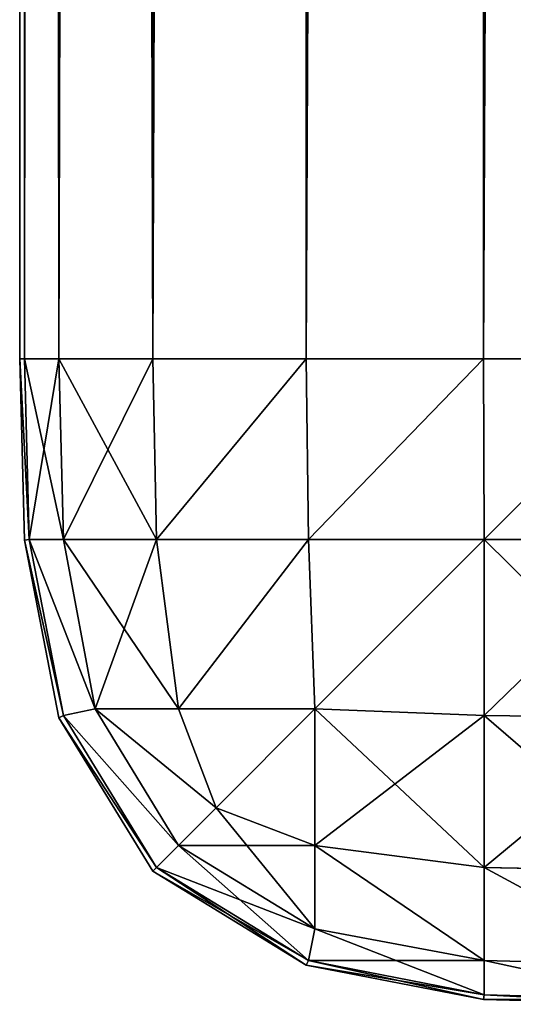
# Model space of a CAD drawing. Extents: x 372 to 2772, y -2614 to 1686.
# Drawn here: x 372 to 387, y -2614 to -2583 of the extents above; entities that cross this region are included whole.
import ezdxf

# ---------------------------------------------------------------- set-up
doc = ezdxf.new("R2010")
doc.units = 0
doc.header["$LTSCALE"] = 25.4
doc.layers.get('0').update_dxf_attribs({"color": 13, "linetype": 'CONTINUOUS'})

# ---------------------------------------------------------------- blocks, each defined once
blk = doc.blocks.new('GROUP_4')
at = {"color": 0}
for p, q in [((0, 20, 20), (0, 1280, 20)), ((0, 1280, 410), (0, 20, 410)), ((0, 1280, 410), (0, 20, 410)), ((0, 20, 20), (0, 1280, 20)), ((0.149, 20, 14.383), (0.149, 1280, 14.383)), ((0.149, 20, 14.383), (0.149, 1280, 14.383)), ((0.149, 1280, 415.617), (0.149, 20, 415.617)), ((0.149, 1280, 415.617), (0.149, 20, 415.617)), ((1.218, 20, 8.88), (1.218, 1280, 8.88)), ((1.218, 20, 8.88), (1.218, 1280, 8.88)), ((1.218, 1280, 421.12), (1.218, 20, 421.12)), ((1.218, 1280, 421.12), (1.218, 20, 421.12)), ((4.126, 20, 4.126), (4.126, 1280, 4.126)), ((4.126, 20, 4.126), (4.126, 1280, 4.126)), ((4.126, 1280, 425.874), (4.126, 20, 425.874)), ((4.126, 1280, 425.874), (4.126, 20, 425.874)), ((8.88, 20, 1.218), (8.88, 1280, 1.218)), ((8.88, 20, 1.218), (8.88, 1280, 1.218)), ((8.88, 1280, 428.782), (8.88, 20, 428.782)), ((8.88, 1280, 428.782), (8.88, 20, 428.782)), ((14.383, 20, 0.149), (14.383, 1280, 0.149)), ((14.383, 20, 0.149), (14.383, 1280, 0.149)), ((14.383, 1280, 429.851), (14.383, 20, 429.851)), ((14.383, 1280, 429.851), (14.383, 20, 429.851)), ((0.149, 20, 14.383), (0, 20, 20)), ((0, 20, 410), (0, 20, 20)), ((0, 20, 20), (0.149, 14.383, 20)), ((0.149, 14.383, 410), (0, 20, 410)), ((0, 20, 410), (0.149, 20, 415.617)), ((0, 20, 20), (0.149, 14.383, 20)), ((0.149, 20, 14.383), (0, 20, 20)), ((0, 20, 410), (0.149, 20, 415.617)), ((0.149, 14.383, 410), (0, 20, 410)), ((0, 20, 410), (0, 20, 20)), ((1.218, 20, 8.88), (0.149, 20, 14.383)), ((0.149, 20, 415.617), (1.218, 20, 421.12)), ((0.149, 20, 14.383), (0.297, 14.404, 14.404)), ((1.218, 20, 8.88), (0.149, 20, 14.383)), ((0.149, 20, 14.383), (0.297, 14.404, 14.404)), ((0.149, 20, 415.617), (1.218, 20, 421.12)), ((0.149, 20, 415.617), (0.297, 14.404, 415.596)), ((0.149, 20, 415.617), (0.297, 14.404, 415.596)), ((4.126, 20, 4.126), (1.218, 20, 8.88)), ((1.218, 20, 421.12), (4.126, 20, 425.874)), ((1.218, 20, 8.88), (1.357, 14.404, 8.95)), ((1.218, 20, 8.88), (1.357, 14.404, 8.95)), ((4.126, 20, 4.126), (1.218, 20, 8.88)), ((1.218, 20, 421.12), (1.357, 14.404, 421.05)), ((1.218, 20, 421.12), (4.126, 20, 425.874)), ((1.218, 20, 421.12), (1.357, 14.404, 421.05)), ((8.88, 20, 1.218), (4.126, 20, 4.126)), ((4.126, 20, 425.874), (8.88, 20, 428.782)), ((4.126, 20, 4.126), (4.238, 14.404, 4.238)), ((8.88, 20, 1.218), (4.126, 20, 4.126)), ((4.126, 20, 4.126), (4.238, 14.404, 4.238)), ((4.126, 20, 425.874), (4.238, 14.404, 425.762)), ((4.126, 20, 425.874), (4.238, 14.404, 425.762)), ((4.126, 20, 425.874), (8.88, 20, 428.782)), ((14.383, 20, 0.149), (8.88, 20, 1.218)), ((8.88, 20, 428.782), (14.383, 20, 429.851)), ((8.88, 20, 1.218), (8.95, 14.404, 1.357)), ((14.383, 20, 0.149), (8.88, 20, 1.218)), ((8.88, 20, 1.218), (8.95, 14.404, 1.357)), ((8.88, 20, 428.782), (8.95, 14.404, 428.643)), ((8.88, 20, 428.782), (8.95, 14.404, 428.643)), ((8.88, 20, 428.782), (14.383, 20, 429.851)), ((14.383, 20, 429.851), (20, 20, 430)), ((14.383, 20, 429.851), (14.404, 14.404, 429.703)), ((20, 20), (14.383, 20, 0.149)), ((14.383, 20, 429.851), (20, 20, 430)), ((20, 20), (14.383, 20, 0.149)), ((14.383, 20, 0.149), (14.404, 14.404, 0.297)), ((14.383, 20, 0.149), (14.404, 14.404, 0.297)), ((14.383, 20, 429.851), (14.404, 14.404, 429.703)), ((0.149, 14.383, 20), (0.297, 14.404, 14.404)), ((0.149, 14.383, 20), (0.297, 14.404, 14.404)), ((0.149, 14.383, 410), (0.297, 14.404, 415.596)), ((0.149, 14.383, 410), (0.297, 14.404, 415.596)), ((0.149, 14.383, 410), (0.149, 14.383, 20)), ((0.149, 14.383, 20), (1.218, 8.88, 20)), ((1.218, 8.88, 410), (0.149, 14.383, 410)), ((0.149, 14.383, 410), (0.149, 14.383, 20)), ((0.149, 14.383, 20), (1.218, 8.88, 20)), ((1.218, 8.88, 410), (0.149, 14.383, 410)), ((1.357, 14.404, 8.95), (0.297, 14.404, 14.404)), ((0.297, 14.404, 14.404), (1.357, 8.95, 14.404)), ((1.357, 14.404, 8.95), (0.297, 14.404, 14.404)), ((0.297, 14.404, 14.404), (1.357, 8.95, 14.404)), ((0.297, 14.404, 415.596), (1.357, 14.404, 421.05)), ((1.357, 8.95, 415.596), (0.297, 14.404, 415.596)), ((0.297, 14.404, 415.596), (1.357, 14.404, 421.05)), ((1.357, 8.95, 415.596), (0.297, 14.404, 415.596)), ((4.238, 14.404, 4.238), (1.357, 14.404, 8.95)), ((1.357, 14.404, 8.95), (2.337, 9.155, 9.155)), ((1.357, 14.404, 8.95), (2.337, 9.155, 9.155)), ((4.238, 14.404, 4.238), (1.357, 14.404, 8.95)), ((1.357, 14.404, 421.05), (4.238, 14.404, 425.762)), ((1.357, 14.404, 421.05), (2.337, 9.155, 420.845)), ((1.357, 14.404, 421.05), (2.337, 9.155, 420.845)), ((1.357, 14.404, 421.05), (4.238, 14.404, 425.762)), ((8.95, 14.404, 1.357), (4.238, 14.404, 4.238)), ((8.95, 14.404, 1.357), (4.238, 14.404, 4.238)), ((4.238, 14.404, 4.238), (4.924, 9.155, 4.924)), ((4.238, 14.404, 4.238), (4.924, 9.155, 4.924)), ((4.238, 14.404, 425.762), (4.924, 9.155, 425.076)), ((4.238, 14.404, 425.762), (4.924, 9.155, 425.076)), ((4.238, 14.404, 425.762), (8.95, 14.404, 428.643)), ((4.238, 14.404, 425.762), (8.95, 14.404, 428.643)), ((14.404, 14.404, 0.297), (8.95, 14.404, 1.357)), ((8.95, 14.404, 1.357), (9.155, 9.155, 2.337)), ((14.404, 14.404, 0.297), (8.95, 14.404, 1.357)), ((8.95, 14.404, 1.357), (9.155, 9.155, 2.337)), ((8.95, 14.404, 428.643), (9.155, 9.155, 427.663)), ((8.95, 14.404, 428.643), (14.404, 14.404, 429.703)), ((8.95, 14.404, 428.643), (9.155, 9.155, 427.663)), ((8.95, 14.404, 428.643), (14.404, 14.404, 429.703)), ((20, 14.383, 429.851), (14.404, 14.404, 429.703)), ((20, 14.383, 429.851), (14.404, 14.404, 429.703)), ((14.404, 14.404, 429.703), (14.404, 8.95, 428.643)), ((20, 14.383, 0.149), (14.404, 14.404, 0.297)), ((14.404, 8.95, 1.357), (14.404, 14.404, 0.297)), ((20, 14.383, 0.149), (14.404, 14.404, 0.297)), ((14.404, 8.95, 1.357), (14.404, 14.404, 0.297)), ((14.404, 14.404, 429.703), (14.404, 8.95, 428.643)), ((1.357, 8.95, 14.404), (2.337, 9.155, 9.155)), ((1.357, 8.95, 14.404), (2.337, 9.155, 9.155)), ((1.357, 8.95, 415.596), (2.337, 9.155, 420.845)), ((1.357, 8.95, 415.596), (2.337, 9.155, 420.845)), ((2.337, 9.155, 9.155), (4.924, 4.924, 9.155)), ((4.924, 9.155, 4.924), (2.337, 9.155, 9.155)), ((2.337, 9.155, 9.155), (4.924, 4.924, 9.155)), ((4.924, 9.155, 4.924), (2.337, 9.155, 9.155)), ((4.924, 4.924, 420.845), (2.337, 9.155, 420.845)), ((2.337, 9.155, 420.845), (4.924, 9.155, 425.076)), ((2.337, 9.155, 420.845), (4.924, 9.155, 425.076)), ((4.924, 4.924, 420.845), (2.337, 9.155, 420.845)), ((9.155, 9.155, 2.337), (4.924, 9.155, 4.924)), ((4.924, 9.155, 4.924), (6.088, 6.088, 6.088)), ((9.155, 9.155, 2.337), (4.924, 9.155, 4.924)), ((4.924, 9.155, 4.924), (6.088, 6.088, 6.088)), ((4.924, 9.155, 425.076), (6.088, 6.088, 423.912)), ((4.924, 9.155, 425.076), (9.155, 9.155, 427.663)), ((4.924, 9.155, 425.076), (9.155, 9.155, 427.663)), ((4.924, 9.155, 425.076), (6.088, 6.088, 423.912)), ((14.404, 8.95, 428.643), (9.155, 9.155, 427.663)), ((9.155, 9.155, 427.663), (9.155, 4.924, 425.076)), ((9.155, 4.924, 4.924), (9.155, 9.155, 2.337)), ((14.404, 8.95, 1.357), (9.155, 9.155, 2.337)), ((9.155, 4.924, 4.924), (9.155, 9.155, 2.337)), ((14.404, 8.95, 1.357), (9.155, 9.155, 2.337)), ((9.155, 9.155, 427.663), (9.155, 4.924, 425.076)), ((14.404, 8.95, 428.643), (9.155, 9.155, 427.663)), ((1.218, 8.88, 20), (1.357, 8.95, 14.404)), ((1.218, 8.88, 20), (1.357, 8.95, 14.404)), ((1.218, 8.88, 410), (1.357, 8.95, 415.596)), ((1.218, 8.88, 410), (1.357, 8.95, 415.596)), ((1.218, 8.88, 410), (1.218, 8.88, 20)), ((1.218, 8.88, 410), (1.218, 8.88, 20)), ((1.218, 8.88, 20), (4.126, 4.126, 20)), ((4.126, 4.126, 410), (1.218, 8.88, 410)), ((1.218, 8.88, 20), (4.126, 4.126, 20)), ((4.126, 4.126, 410), (1.218, 8.88, 410)), ((1.357, 8.95, 14.404), (4.238, 4.238, 14.404)), ((1.357, 8.95, 14.404), (4.238, 4.238, 14.404)), ((4.238, 4.238, 415.596), (1.357, 8.95, 415.596)), ((4.238, 4.238, 415.596), (1.357, 8.95, 415.596)), ((20, 8.88, 428.782), (14.404, 8.95, 428.643)), ((14.404, 8.95, 428.643), (14.404, 4.238, 425.762)), ((14.404, 8.95, 428.643), (14.404, 4.238, 425.762)), ((20, 8.88, 428.782), (14.404, 8.95, 428.643)), ((14.404, 4.238, 4.238), (14.404, 8.95, 1.357)), ((20, 8.88, 1.218), (14.404, 8.95, 1.357)), ((14.404, 4.238, 4.238), (14.404, 8.95, 1.357)), ((20, 8.88, 1.218), (14.404, 8.95, 1.357)), ((4.924, 4.924, 9.155), (6.088, 6.088, 6.088)), ((4.924, 4.924, 9.155), (6.088, 6.088, 6.088)), ((4.924, 4.924, 420.845), (6.088, 6.088, 423.912)), ((4.924, 4.924, 420.845), (6.088, 6.088, 423.912)), ((9.155, 4.924, 4.924), (6.088, 6.088, 6.088)), ((9.155, 4.924, 4.924), (6.088, 6.088, 6.088)), ((9.155, 4.924, 425.076), (6.088, 6.088, 423.912)), ((9.155, 4.924, 425.076), (6.088, 6.088, 423.912)), ((4.238, 4.238, 14.404), (4.924, 4.924, 9.155)), ((4.238, 4.238, 14.404), (4.924, 4.924, 9.155)), ((4.238, 4.238, 415.596), (4.924, 4.924, 420.845)), ((4.238, 4.238, 415.596), (4.924, 4.924, 420.845)), ((4.924, 4.924, 9.155), (9.155, 2.337, 9.155)), ((4.924, 4.924, 9.155), (9.155, 2.337, 9.155)), ((9.155, 2.337, 420.845), (4.924, 4.924, 420.845)), ((9.155, 2.337, 420.845), (4.924, 4.924, 420.845)), ((14.404, 4.238, 425.762), (9.155, 4.924, 425.076)), ((9.155, 4.924, 425.076), (9.155, 2.337, 420.845)), ((14.404, 4.238, 425.762), (9.155, 4.924, 425.076)), ((14.404, 4.238, 4.238), (9.155, 4.924, 4.924)), ((9.155, 2.337, 9.155), (9.155, 4.924, 4.924)), ((9.155, 2.337, 9.155), (9.155, 4.924, 4.924)), ((14.404, 4.238, 4.238), (9.155, 4.924, 4.924)), ((9.155, 4.924, 425.076), (9.155, 2.337, 420.845)), ((4.126, 4.126, 20), (4.238, 4.238, 14.404)), ((4.126, 4.126, 20), (4.238, 4.238, 14.404)), ((4.126, 4.126, 410), (4.238, 4.238, 415.596)), ((4.126, 4.126, 410), (4.238, 4.238, 415.596)), ((4.126, 4.126, 410), (4.126, 4.126, 20)), ((4.126, 4.126, 20), (8.88, 1.218, 20)), ((8.88, 1.218, 410), (4.126, 4.126, 410)), ((4.126, 4.126, 410), (4.126, 4.126, 20)), ((4.126, 4.126, 20), (8.88, 1.218, 20)), ((8.88, 1.218, 410), (4.126, 4.126, 410)), ((4.238, 4.238, 14.404), (8.95, 1.357, 14.404)), ((4.238, 4.238, 14.404), (8.95, 1.357, 14.404)), ((8.95, 1.357, 415.596), (4.238, 4.238, 415.596)), ((8.95, 1.357, 415.596), (4.238, 4.238, 415.596)), ((14.404, 4.238, 425.762), (14.404, 1.357, 421.05)), ((20, 4.126, 425.874), (14.404, 4.238, 425.762)), ((14.404, 4.238, 425.762), (14.404, 1.357, 421.05)), ((20, 4.126, 425.874), (14.404, 4.238, 425.762)), ((20, 4.126, 4.126), (14.404, 4.238, 4.238)), ((14.404, 1.357, 8.95), (14.404, 4.238, 4.238)), ((20, 4.126, 4.126), (14.404, 4.238, 4.238)), ((14.404, 1.357, 8.95), (14.404, 4.238, 4.238)), ((8.95, 1.357, 415.596), (9.155, 2.337, 420.845)), ((8.95, 1.357, 14.404), (9.155, 2.337, 9.155)), ((8.95, 1.357, 14.404), (9.155, 2.337, 9.155)), ((8.95, 1.357, 415.596), (9.155, 2.337, 420.845)), ((14.404, 1.357, 421.05), (9.155, 2.337, 420.845)), ((14.404, 1.357, 421.05), (9.155, 2.337, 420.845)), ((14.404, 1.357, 8.95), (9.155, 2.337, 9.155)), ((14.404, 1.357, 8.95), (9.155, 2.337, 9.155)), ((8.88, 1.218, 20), (8.95, 1.357, 14.404)), ((8.88, 1.218, 20), (8.95, 1.357, 14.404)), ((8.88, 1.218, 410), (8.95, 1.357, 415.596)), ((8.88, 1.218, 410), (8.95, 1.357, 415.596)), ((14.404, 0.297, 415.596), (8.95, 1.357, 415.596)), ((8.95, 1.357, 14.404), (14.404, 0.297, 14.404)), ((8.95, 1.357, 14.404), (14.404, 0.297, 14.404)), ((14.404, 0.297, 415.596), (8.95, 1.357, 415.596)), ((14.404, 1.357, 421.05), (14.404, 0.297, 415.596)), ((20, 1.218, 421.12), (14.404, 1.357, 421.05)), ((20, 1.218, 421.12), (14.404, 1.357, 421.05)), ((14.404, 1.357, 421.05), (14.404, 0.297, 415.596)), ((20, 1.218, 8.88), (14.404, 1.357, 8.95)), ((14.404, 0.297, 14.404), (14.404, 1.357, 8.95)), ((20, 1.218, 8.88), (14.404, 1.357, 8.95)), ((14.404, 0.297, 14.404), (14.404, 1.357, 8.95)), ((8.88, 1.218, 410), (8.88, 1.218, 20)), ((8.88, 1.218, 20), (14.383, 0.149, 20)), ((14.383, 0.149, 410), (8.88, 1.218, 410)), ((8.88, 1.218, 410), (8.88, 1.218, 20)), ((8.88, 1.218, 20), (14.383, 0.149, 20)), ((14.383, 0.149, 410), (8.88, 1.218, 410)), ((14.383, 0.149, 410), (14.404, 0.297, 415.596)), ((14.383, 0.149, 20), (14.404, 0.297, 14.404)), ((14.383, 0.149, 20), (14.404, 0.297, 14.404)), ((14.383, 0.149, 410), (14.404, 0.297, 415.596)), ((20, 0, 410), (14.383, 0.149, 410)), ((14.383, 0.149, 410), (14.383, 0.149, 20)), ((14.383, 0.149, 410), (14.383, 0.149, 20)), ((14.383, 0.149, 20), (20, 0, 20)), ((20, 0, 410), (14.383, 0.149, 410)), ((14.383, 0.149, 20), (20, 0, 20)), ((20, 0.149, 415.617), (14.404, 0.297, 415.596)), ((20, 0.149, 415.617), (14.404, 0.297, 415.596)), ((20, 0.149, 14.383), (14.404, 0.297, 14.404)), ((20, 0.149, 14.383), (14.404, 0.297, 14.404))]:
    blk.add_line(p, q, dxfattribs=at)
at = {"color": 8}
mesh = blk.add_polyface(dxfattribs=at)
corners = [(0, 1280, 20), (0.149, 20, 14.383), (0, 20, 20), (0.149, 1280, 14.383)]
mesh.append_faces([[corners[k] for k in face] for face in [(0, 1, 2), (1, 0, 3)]], dxfattribs={"vtx0": -1, "color": 8})
mesh = blk.add_polyface(dxfattribs=at)
corners = [(0.149, 1280, 415.617), (0, 20, 410), (0.149, 20, 415.617), (0, 1280, 410)]
mesh.append_faces([[corners[k] for k in face] for face in [(0, 1, 2), (1, 0, 3)]], dxfattribs={"vtx0": -1, "color": 8})
mesh = blk.add_polyface(dxfattribs=at)
corners = [(0, 1280, 410), (0, 20, 20), (0, 20, 410), (0, 1280, 20)]
mesh.append_faces([[corners[k] for k in face] for face in [(0, 1, 2), (1, 0, 3)]], dxfattribs={"vtx0": -1, "color": 8})
mesh = blk.add_polyface(dxfattribs=at)
corners = [(0.149, 1280, 14.383), (1.218, 20, 8.88), (0.149, 20, 14.383), (1.218, 1280, 8.88)]
mesh.append_faces([[corners[k] for k in face] for face in [(0, 1, 2), (1, 0, 3)]], dxfattribs={"vtx0": -1, "color": 8})
mesh = blk.add_polyface(dxfattribs=at)
corners = [(1.218, 1280, 421.12), (0.149, 20, 415.617), (1.218, 20, 421.12), (0.149, 1280, 415.617)]
mesh.append_faces([[corners[k] for k in face] for face in [(0, 1, 2), (1, 0, 3)]], dxfattribs={"vtx0": -1, "color": 8})
mesh = blk.add_polyface(dxfattribs=at)
corners = [(1.218, 1280, 8.88), (4.126, 20, 4.126), (1.218, 20, 8.88), (4.126, 1280, 4.126)]
mesh.append_faces([[corners[k] for k in face] for face in [(0, 1, 2), (1, 0, 3)]], dxfattribs={"vtx0": -1, "color": 8})
mesh = blk.add_polyface(dxfattribs=at)
corners = [(4.126, 1280, 425.874), (1.218, 20, 421.12), (4.126, 20, 425.874), (1.218, 1280, 421.12)]
mesh.append_faces([[corners[k] for k in face] for face in [(0, 1, 2), (1, 0, 3)]], dxfattribs={"vtx0": -1, "color": 8})
mesh = blk.add_polyface(dxfattribs=at)
corners = [(8.88, 1280, 1.218), (4.126, 20, 4.126), (4.126, 1280, 4.126), (8.88, 20, 1.218)]
mesh.append_faces([[corners[k] for k in face] for face in [(0, 1, 2), (1, 0, 3)]], dxfattribs={"vtx0": -1, "color": 8})
mesh = blk.add_polyface(dxfattribs=at)
corners = [(4.126, 20, 425.874), (8.88, 1280, 428.782), (4.126, 1280, 425.874), (8.88, 20, 428.782)]
mesh.append_faces([[corners[k] for k in face] for face in [(0, 1, 2), (1, 0, 3)]], dxfattribs={"vtx0": -1, "color": 8})
mesh = blk.add_polyface(dxfattribs=at)
corners = [(14.383, 1280, 0.149), (8.88, 20, 1.218), (8.88, 1280, 1.218), (14.383, 20, 0.149)]
mesh.append_faces([[corners[k] for k in face] for face in [(0, 1, 2), (1, 0, 3)]], dxfattribs={"vtx0": -1, "color": 8})
mesh = blk.add_polyface(dxfattribs=at)
corners = [(8.88, 20, 428.782), (14.383, 1280, 429.851), (8.88, 1280, 428.782), (14.383, 20, 429.851)]
mesh.append_faces([[corners[k] for k in face] for face in [(0, 1, 2), (1, 0, 3)]], dxfattribs={"vtx0": -1, "color": 8})
mesh = blk.add_polyface(dxfattribs=at)
corners = [(20, 1280), (14.383, 20, 0.149), (14.383, 1280, 0.149), (20, 20)]
mesh.append_faces([[corners[k] for k in face] for face in [(0, 1, 2), (1, 0, 3)]], dxfattribs={"vtx0": -1, "color": 8})
mesh = blk.add_polyface(dxfattribs=at)
corners = [(14.383, 20, 429.851), (20, 1280, 430), (14.383, 1280, 429.851), (20, 20, 430)]
mesh.append_faces([[corners[k] for k in face] for face in [(0, 1, 2), (1, 0, 3)]], dxfattribs={"vtx0": -1, "color": 8})
mesh = blk.add_polyface(dxfattribs=at)
corners = [(0, 20, 410), (0.149, 14.383, 20), (0.149, 14.383, 410), (0, 20, 20)]
mesh.append_faces([[corners[k] for k in face] for face in [(0, 1, 2), (1, 0, 3)]], dxfattribs={"vtx0": -1, "color": 8})
mesh = blk.add_polyface(dxfattribs=at)
corners = [(0, 20, 20), (0.297, 14.404, 14.404), (0.149, 14.383, 20), (0.149, 20, 14.383)]
mesh.append_faces([[corners[k] for k in face] for face in [(0, 1, 2), (1, 0, 3)]], dxfattribs={"vtx0": -1, "color": 8})
mesh = blk.add_polyface(dxfattribs=at)
corners = [(0.297, 14.404, 415.596), (0, 20, 410), (0.149, 14.383, 410), (0.149, 20, 415.617)]
mesh.append_faces([[corners[k] for k in face] for face in [(0, 1, 2), (1, 0, 3)]], dxfattribs={"vtx0": -1, "color": 8})
mesh = blk.add_polyface(dxfattribs=at)
corners = [(0.149, 20, 14.383), (1.357, 14.404, 8.95), (0.297, 14.404, 14.404), (1.218, 20, 8.88)]
mesh.append_faces([[corners[k] for k in face] for face in [(0, 1, 2), (1, 0, 3)]], dxfattribs={"vtx0": -1, "color": 8})
mesh = blk.add_polyface(dxfattribs=at)
corners = [(1.218, 20, 421.12), (0.297, 14.404, 415.596), (1.357, 14.404, 421.05), (0.149, 20, 415.617)]
mesh.append_faces([[corners[k] for k in face] for face in [(0, 1, 2), (1, 0, 3)]], dxfattribs={"vtx0": -1, "color": 8})
mesh = blk.add_polyface(dxfattribs=at)
corners = [(1.218, 20, 8.88), (4.238, 14.404, 4.238), (1.357, 14.404, 8.95), (4.126, 20, 4.126)]
mesh.append_faces([[corners[k] for k in face] for face in [(0, 1, 2), (1, 0, 3)]], dxfattribs={"vtx0": -1, "color": 8})
mesh = blk.add_polyface(dxfattribs=at)
corners = [(4.126, 20, 425.874), (1.357, 14.404, 421.05), (4.238, 14.404, 425.762), (1.218, 20, 421.12)]
mesh.append_faces([[corners[k] for k in face] for face in [(0, 1, 2), (1, 0, 3)]], dxfattribs={"vtx0": -1, "color": 8})
mesh = blk.add_polyface(dxfattribs=at)
corners = [(8.88, 20, 1.218), (4.238, 14.404, 4.238), (4.126, 20, 4.126), (8.95, 14.404, 1.357)]
mesh.append_faces([[corners[k] for k in face] for face in [(0, 1, 2), (1, 0, 3)]], dxfattribs={"vtx0": -1, "color": 8})
mesh = blk.add_polyface(dxfattribs=at)
corners = [(4.238, 14.404, 425.762), (8.88, 20, 428.782), (4.126, 20, 425.874), (8.95, 14.404, 428.643)]
mesh.append_faces([[corners[k] for k in face] for face in [(0, 1, 2), (1, 0, 3)]], dxfattribs={"vtx0": -1, "color": 8})
mesh = blk.add_polyface(dxfattribs=at)
corners = [(14.383, 20, 0.149), (8.95, 14.404, 1.357), (8.88, 20, 1.218), (14.404, 14.404, 0.297)]
mesh.append_faces([[corners[k] for k in face] for face in [(0, 1, 2), (1, 0, 3)]], dxfattribs={"vtx0": -1, "color": 8})
mesh = blk.add_polyface(dxfattribs=at)
corners = [(8.95, 14.404, 428.643), (14.383, 20, 429.851), (8.88, 20, 428.782), (14.404, 14.404, 429.703)]
mesh.append_faces([[corners[k] for k in face] for face in [(0, 1, 2), (1, 0, 3)]], dxfattribs={"vtx0": -1, "color": 8})
mesh = blk.add_polyface(dxfattribs=at)
corners = [(14.404, 14.404, 429.703), (20, 20, 430), (14.383, 20, 429.851), (20, 14.383, 429.851)]
mesh.append_faces([[corners[k] for k in face] for face in [(0, 1, 2), (1, 0, 3)]], dxfattribs={"vtx0": -1, "color": 8})
mesh = blk.add_polyface(dxfattribs=at)
corners = [(20, 20), (14.404, 14.404, 0.297), (14.383, 20, 0.149), (20, 14.383, 0.149)]
mesh.append_faces([[corners[k] for k in face] for face in [(0, 1, 2), (1, 0, 3)]], dxfattribs={"vtx0": -1, "color": 8})
mesh = blk.add_polyface(dxfattribs=at)
corners = [(0.149, 14.383, 20), (1.357, 8.95, 14.404), (1.218, 8.88, 20), (0.297, 14.404, 14.404)]
mesh.append_faces([[corners[k] for k in face] for face in [(0, 1, 2), (1, 0, 3)]], dxfattribs={"vtx0": -1, "color": 8})
mesh = blk.add_polyface(dxfattribs=at)
corners = [(1.357, 8.95, 415.596), (0.149, 14.383, 410), (1.218, 8.88, 410), (0.297, 14.404, 415.596)]
mesh.append_faces([[corners[k] for k in face] for face in [(0, 1, 2), (1, 0, 3)]], dxfattribs={"vtx0": -1, "color": 8})
mesh = blk.add_polyface(dxfattribs=at)
corners = [(0.149, 14.383, 410), (1.218, 8.88, 20), (1.218, 8.88, 410), (0.149, 14.383, 20)]
mesh.append_faces([[corners[k] for k in face] for face in [(0, 1, 2), (1, 0, 3)]], dxfattribs={"vtx0": -1, "color": 8})
mesh = blk.add_polyface(dxfattribs=at)
corners = [(0.297, 14.404, 14.404), (2.337, 9.155, 9.155), (1.357, 8.95, 14.404), (1.357, 14.404, 8.95)]
mesh.append_faces([[corners[k] for k in face] for face in [(0, 1, 2), (1, 0, 3)]], dxfattribs={"vtx0": -1, "color": 8})
mesh = blk.add_polyface(dxfattribs=at)
corners = [(2.337, 9.155, 420.845), (0.297, 14.404, 415.596), (1.357, 8.95, 415.596), (1.357, 14.404, 421.05)]
mesh.append_faces([[corners[k] for k in face] for face in [(0, 1, 2), (1, 0, 3)]], dxfattribs={"vtx0": -1, "color": 8})
mesh = blk.add_polyface(dxfattribs=at)
corners = [(1.357, 14.404, 8.95), (4.924, 9.155, 4.924), (2.337, 9.155, 9.155), (4.238, 14.404, 4.238)]
mesh.append_faces([[corners[k] for k in face] for face in [(0, 1, 2), (1, 0, 3)]], dxfattribs={"vtx0": -1, "color": 8})
mesh = blk.add_polyface(dxfattribs=at)
corners = [(4.238, 14.404, 425.762), (2.337, 9.155, 420.845), (4.924, 9.155, 425.076), (1.357, 14.404, 421.05)]
mesh.append_faces([[corners[k] for k in face] for face in [(0, 1, 2), (1, 0, 3)]], dxfattribs={"vtx0": -1, "color": 8})
mesh = blk.add_polyface(dxfattribs=at)
corners = [(8.95, 14.404, 1.357), (4.924, 9.155, 4.924), (4.238, 14.404, 4.238), (9.155, 9.155, 2.337)]
mesh.append_faces([[corners[k] for k in face] for face in [(0, 1, 2), (1, 0, 3)]], dxfattribs={"vtx0": -1, "color": 8})
mesh = blk.add_polyface(dxfattribs=at)
corners = [(4.924, 9.155, 425.076), (8.95, 14.404, 428.643), (4.238, 14.404, 425.762), (9.155, 9.155, 427.663)]
mesh.append_faces([[corners[k] for k in face] for face in [(0, 1, 2), (1, 0, 3)]], dxfattribs={"vtx0": -1, "color": 8})
mesh = blk.add_polyface(dxfattribs=at)
corners = [(14.404, 14.404, 0.297), (9.155, 9.155, 2.337), (8.95, 14.404, 1.357), (14.404, 8.95, 1.357)]
mesh.append_faces([[corners[k] for k in face] for face in [(0, 1, 2), (1, 0, 3)]], dxfattribs={"vtx0": -1, "color": 8})
mesh = blk.add_polyface(dxfattribs=at)
corners = [(9.155, 9.155, 427.663), (14.404, 14.404, 429.703), (8.95, 14.404, 428.643), (14.404, 8.95, 428.643)]
mesh.append_faces([[corners[k] for k in face] for face in [(0, 1, 2), (1, 0, 3)]], dxfattribs={"vtx0": -1, "color": 8})
mesh = blk.add_polyface(dxfattribs=at)
corners = [(20, 8.88, 428.782), (14.404, 14.404, 429.703), (14.404, 8.95, 428.643), (20, 14.383, 429.851)]
mesh.append_faces([[corners[k] for k in face] for face in [(0, 1, 2), (1, 0, 3)]], dxfattribs={"vtx0": -1, "color": 8})
mesh = blk.add_polyface(dxfattribs=at)
corners = [(20, 14.383, 0.149), (14.404, 8.95, 1.357), (14.404, 14.404, 0.297), (20, 8.88, 1.218)]
mesh.append_faces([[corners[k] for k in face] for face in [(0, 1, 2), (1, 0, 3)]], dxfattribs={"vtx0": -1, "color": 8})
mesh = blk.add_polyface(dxfattribs=at)
corners = [(1.357, 8.95, 14.404), (4.924, 4.924, 9.155), (4.238, 4.238, 14.404), (2.337, 9.155, 9.155)]
mesh.append_faces([[corners[k] for k in face] for face in [(0, 1, 2), (1, 0, 3)]], dxfattribs={"vtx0": -1, "color": 8})
mesh = blk.add_polyface(dxfattribs=at)
corners = [(4.924, 4.924, 420.845), (1.357, 8.95, 415.596), (4.238, 4.238, 415.596), (2.337, 9.155, 420.845)]
mesh.append_faces([[corners[k] for k in face] for face in [(0, 1, 2), (1, 0, 3)]], dxfattribs={"vtx0": -1, "color": 8})
mesh = blk.add_polyface(dxfattribs=at)
corners = [(2.337, 9.155, 9.155), (6.088, 6.088, 6.088), (4.924, 4.924, 9.155), (4.924, 9.155, 4.924)]
mesh.append_faces([[corners[k] for k in face] for face in [(0, 1, 2), (1, 0, 3)]], dxfattribs={"vtx0": -1, "color": 8})
mesh = blk.add_polyface(dxfattribs=at)
corners = [(6.088, 6.088, 423.912), (2.337, 9.155, 420.845), (4.924, 4.924, 420.845), (4.924, 9.155, 425.076)]
mesh.append_faces([[corners[k] for k in face] for face in [(0, 1, 2), (1, 0, 3)]], dxfattribs={"vtx0": -1, "color": 8})
mesh = blk.add_polyface(dxfattribs=at)
corners = [(9.155, 9.155, 2.337), (6.088, 6.088, 6.088), (4.924, 9.155, 4.924), (9.155, 4.924, 4.924)]
mesh.append_faces([[corners[k] for k in face] for face in [(0, 1, 2), (1, 0, 3)]], dxfattribs={"vtx0": -1, "color": 8})
mesh = blk.add_polyface(dxfattribs=at)
corners = [(6.088, 6.088, 423.912), (9.155, 9.155, 427.663), (4.924, 9.155, 425.076), (9.155, 4.924, 425.076)]
mesh.append_faces([[corners[k] for k in face] for face in [(0, 1, 2), (1, 0, 3)]], dxfattribs={"vtx0": -1, "color": 8})
mesh = blk.add_polyface(dxfattribs=at)
corners = [(14.404, 4.238, 425.762), (9.155, 9.155, 427.663), (9.155, 4.924, 425.076), (14.404, 8.95, 428.643)]
mesh.append_faces([[corners[k] for k in face] for face in [(0, 1, 2), (1, 0, 3)]], dxfattribs={"vtx0": -1, "color": 8})
mesh = blk.add_polyface(dxfattribs=at)
corners = [(14.404, 8.95, 1.357), (9.155, 4.924, 4.924), (9.155, 9.155, 2.337), (14.404, 4.238, 4.238)]
mesh.append_faces([[corners[k] for k in face] for face in [(0, 1, 2), (1, 0, 3)]], dxfattribs={"vtx0": -1, "color": 8})
mesh = blk.add_polyface(dxfattribs=at)
corners = [(1.218, 8.88, 20), (4.238, 4.238, 14.404), (4.126, 4.126, 20), (1.357, 8.95, 14.404)]
mesh.append_faces([[corners[k] for k in face] for face in [(0, 1, 2), (1, 0, 3)]], dxfattribs={"vtx0": -1, "color": 8})
mesh = blk.add_polyface(dxfattribs=at)
corners = [(4.238, 4.238, 415.596), (1.218, 8.88, 410), (4.126, 4.126, 410), (1.357, 8.95, 415.596)]
mesh.append_faces([[corners[k] for k in face] for face in [(0, 1, 2), (1, 0, 3)]], dxfattribs={"vtx0": -1, "color": 8})
mesh = blk.add_polyface(dxfattribs=at)
corners = [(1.218, 8.88, 410), (4.126, 4.126, 20), (4.126, 4.126, 410), (1.218, 8.88, 20)]
mesh.append_faces([[corners[k] for k in face] for face in [(0, 1, 2), (1, 0, 3)]], dxfattribs={"vtx0": -1, "color": 8})
mesh = blk.add_polyface(dxfattribs=at)
corners = [(20, 4.126, 425.874), (14.404, 8.95, 428.643), (14.404, 4.238, 425.762), (20, 8.88, 428.782)]
mesh.append_faces([[corners[k] for k in face] for face in [(0, 1, 2), (1, 0, 3)]], dxfattribs={"vtx0": -1, "color": 8})
mesh = blk.add_polyface(dxfattribs=at)
corners = [(20, 8.88, 1.218), (14.404, 4.238, 4.238), (14.404, 8.95, 1.357), (20, 4.126, 4.126)]
mesh.append_faces([[corners[k] for k in face] for face in [(0, 1, 2), (1, 0, 3)]], dxfattribs={"vtx0": -1, "color": 8})
mesh = blk.add_polyface(dxfattribs=at)
corners = [(9.155, 2.337, 9.155), (6.088, 6.088, 6.088), (9.155, 4.924, 4.924), (4.924, 4.924, 9.155)]
mesh.append_faces([[corners[k] for k in face] for face in [(0, 1, 2), (1, 0, 3)]], dxfattribs={"vtx0": -1, "color": 8})
mesh = blk.add_polyface(dxfattribs=at)
corners = [(9.155, 4.924, 425.076), (4.924, 4.924, 420.845), (9.155, 2.337, 420.845), (6.088, 6.088, 423.912)]
mesh.append_faces([[corners[k] for k in face] for face in [(0, 1, 2), (1, 0, 3)]], dxfattribs={"vtx0": -1, "color": 8})
mesh = blk.add_polyface(dxfattribs=at)
corners = [(8.95, 1.357, 14.404), (4.924, 4.924, 9.155), (9.155, 2.337, 9.155), (4.238, 4.238, 14.404)]
mesh.append_faces([[corners[k] for k in face] for face in [(0, 1, 2), (1, 0, 3)]], dxfattribs={"vtx0": -1, "color": 8})
mesh = blk.add_polyface(dxfattribs=at)
corners = [(9.155, 2.337, 420.845), (4.238, 4.238, 415.596), (8.95, 1.357, 415.596), (4.924, 4.924, 420.845)]
mesh.append_faces([[corners[k] for k in face] for face in [(0, 1, 2), (1, 0, 3)]], dxfattribs={"vtx0": -1, "color": 8})
mesh = blk.add_polyface(dxfattribs=at)
corners = [(14.404, 1.357, 421.05), (9.155, 4.924, 425.076), (9.155, 2.337, 420.845), (14.404, 4.238, 425.762)]
mesh.append_faces([[corners[k] for k in face] for face in [(0, 1, 2), (1, 0, 3)]], dxfattribs={"vtx0": -1, "color": 8})
mesh = blk.add_polyface(dxfattribs=at)
corners = [(14.404, 1.357, 8.95), (9.155, 4.924, 4.924), (14.404, 4.238, 4.238), (9.155, 2.337, 9.155)]
mesh.append_faces([[corners[k] for k in face] for face in [(0, 1, 2), (1, 0, 3)]], dxfattribs={"vtx0": -1, "color": 8})
mesh = blk.add_polyface(dxfattribs=at)
corners = [(8.88, 1.218, 20), (4.238, 4.238, 14.404), (8.95, 1.357, 14.404), (4.126, 4.126, 20)]
mesh.append_faces([[corners[k] for k in face] for face in [(0, 1, 2), (1, 0, 3)]], dxfattribs={"vtx0": -1, "color": 8})
mesh = blk.add_polyface(dxfattribs=at)
corners = [(8.95, 1.357, 415.596), (4.126, 4.126, 410), (8.88, 1.218, 410), (4.238, 4.238, 415.596)]
mesh.append_faces([[corners[k] for k in face] for face in [(0, 1, 2), (1, 0, 3)]], dxfattribs={"vtx0": -1, "color": 8})
mesh = blk.add_polyface(dxfattribs=at)
corners = [(8.88, 1.218, 410), (4.126, 4.126, 20), (8.88, 1.218, 20), (4.126, 4.126, 410)]
mesh.append_faces([[corners[k] for k in face] for face in [(0, 1, 2), (1, 0, 3)]], dxfattribs={"vtx0": -1, "color": 8})
mesh = blk.add_polyface(dxfattribs=at)
corners = [(20, 1.218, 421.12), (14.404, 4.238, 425.762), (14.404, 1.357, 421.05), (20, 4.126, 425.874)]
mesh.append_faces([[corners[k] for k in face] for face in [(0, 1, 2), (1, 0, 3)]], dxfattribs={"vtx0": -1, "color": 8})
mesh = blk.add_polyface(dxfattribs=at)
corners = [(20, 1.218, 8.88), (14.404, 4.238, 4.238), (20, 4.126, 4.126), (14.404, 1.357, 8.95)]
mesh.append_faces([[corners[k] for k in face] for face in [(0, 1, 2), (1, 0, 3)]], dxfattribs={"vtx0": -1, "color": 8})
mesh = blk.add_polyface(dxfattribs=at)
corners = [(14.404, 1.357, 421.05), (8.95, 1.357, 415.596), (14.404, 0.297, 415.596), (9.155, 2.337, 420.845)]
mesh.append_faces([[corners[k] for k in face] for face in [(0, 1, 2), (1, 0, 3)]], dxfattribs={"vtx0": -1, "color": 8})
mesh = blk.add_polyface(dxfattribs=at)
corners = [(14.404, 0.297, 14.404), (9.155, 2.337, 9.155), (14.404, 1.357, 8.95), (8.95, 1.357, 14.404)]
mesh.append_faces([[corners[k] for k in face] for face in [(0, 1, 2), (1, 0, 3)]], dxfattribs={"vtx0": -1, "color": 8})
mesh = blk.add_polyface(dxfattribs=at)
corners = [(14.383, 0.149, 20), (8.95, 1.357, 14.404), (14.404, 0.297, 14.404), (8.88, 1.218, 20)]
mesh.append_faces([[corners[k] for k in face] for face in [(0, 1, 2), (1, 0, 3)]], dxfattribs={"vtx0": -1, "color": 8})
mesh = blk.add_polyface(dxfattribs=at)
corners = [(14.404, 0.297, 415.596), (8.88, 1.218, 410), (14.383, 0.149, 410), (8.95, 1.357, 415.596)]
mesh.append_faces([[corners[k] for k in face] for face in [(0, 1, 2), (1, 0, 3)]], dxfattribs={"vtx0": -1, "color": 8})
mesh = blk.add_polyface(dxfattribs=at)
corners = [(20, 0.149, 415.617), (14.404, 1.357, 421.05), (14.404, 0.297, 415.596), (20, 1.218, 421.12)]
mesh.append_faces([[corners[k] for k in face] for face in [(0, 1, 2), (1, 0, 3)]], dxfattribs={"vtx0": -1, "color": 8})
mesh = blk.add_polyface(dxfattribs=at)
corners = [(20, 0.149, 14.383), (14.404, 1.357, 8.95), (20, 1.218, 8.88), (14.404, 0.297, 14.404)]
mesh.append_faces([[corners[k] for k in face] for face in [(0, 1, 2), (1, 0, 3)]], dxfattribs={"vtx0": -1, "color": 8})
mesh = blk.add_polyface(dxfattribs=at)
corners = [(14.383, 0.149, 410), (8.88, 1.218, 20), (14.383, 0.149, 20), (8.88, 1.218, 410)]
mesh.append_faces([[corners[k] for k in face] for face in [(0, 1, 2), (1, 0, 3)]], dxfattribs={"vtx0": -1, "color": 8})
mesh = blk.add_polyface(dxfattribs=at)
corners = [(20, 0.149, 415.617), (14.383, 0.149, 410), (20, 0, 410), (14.404, 0.297, 415.596)]
mesh.append_faces([[corners[k] for k in face] for face in [(0, 1, 2), (1, 0, 3)]], dxfattribs={"vtx0": -1, "color": 8})
mesh = blk.add_polyface(dxfattribs=at)
corners = [(20, 0, 20), (14.404, 0.297, 14.404), (20, 0.149, 14.383), (14.383, 0.149, 20)]
mesh.append_faces([[corners[k] for k in face] for face in [(0, 1, 2), (1, 0, 3)]], dxfattribs={"vtx0": -1, "color": 8})
mesh = blk.add_polyface(dxfattribs=at)
corners = [(20, 0, 410), (14.383, 0.149, 20), (20, 0, 20), (14.383, 0.149, 410)]
mesh.append_faces([[corners[k] for k in face] for face in [(0, 1, 2), (1, 0, 3)]], dxfattribs={"vtx0": -1, "color": 8})

msp = doc.modelspace()

# ---------------------------------------------------------------- block references
at = {"color": 0}
msp.add_blockref('GROUP_4', (372.056, -2613.614), dxfattribs=at)

doc.saveas('drawing.dxf')
